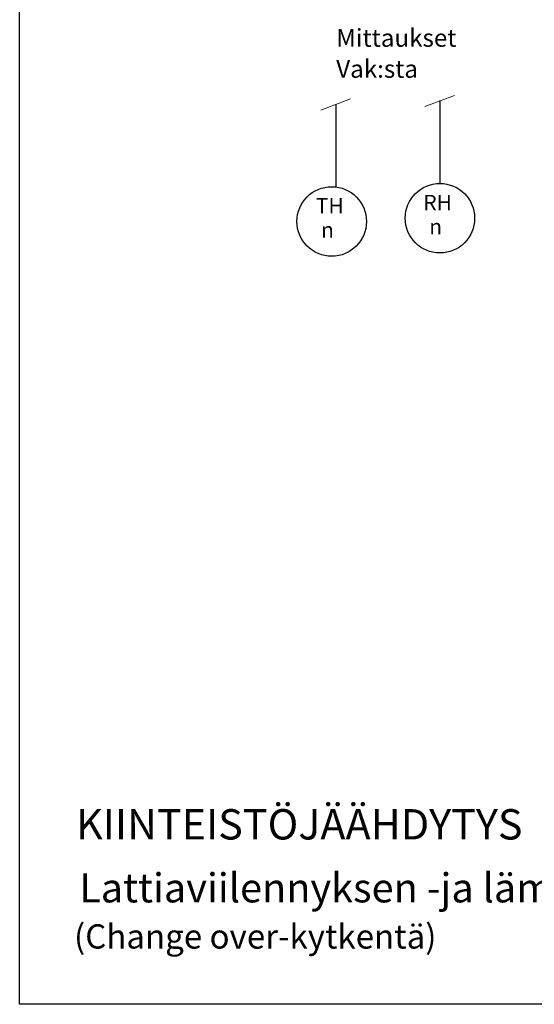
# Model space of a CAD drawing. Extents: x -21596 to -10001, y 2150 to 7897.
# Drawn here: x -11443 to -11358, y 3297 to 3460 of the extents above; entities that cross this region are included whole.
import ezdxf

# ---------------------------------------------------------------- set-up
doc = ezdxf.new("R2010")
doc.units = 0
doc.header["$LTSCALE"] = 10
doc.header["$MEASUREMENT"] = 0
doc.layers.get('0').update_dxf_attribs({"linetype": 'CONTINUOUS'})
doc.layers.add('REUNUS', color=7, linetype='CONTINUOUS', true_color=0x00b9ff)
doc.layers.add('Sähköt', color=1, linetype='CONTINUOUS', true_color=0xff0000)
doc.styles.add('Annotative', font='arial.ttf')
doc.styles.add('ROMANS', font='romans')
doc.styles.get("Standard").update_dxf_attribs({"font": 'arial.ttf'})
doc.styles.add('Style-font080', font='font080.shx')

msp = doc.modelspace()

# ---------------------------------------------------------------- linework, layer by layer
at = {"linetype": 'Continuous', "lineweight": 20, "ltscale": 2}
for p, q in [((-11393.09, 3444.83), (-11388.23, 3446.68)), ((-11375.92, 3445.41), (-11371.06, 3447.25))]:
    msp.add_line(p, q, dxfattribs=at)
for centre in [(-11373.45, 3427.01), (-11391.31, 3426.47)]:
    msp.add_circle(centre, 5.73)
at = {"layer": 'REUNUS', "linetype": 'Continuous'}
msp.add_lwpolyline([(-11442.79, 3594.46), (-11286.54, 3594.45), (-10787.72, 3594.44), (-10000.84, 3594.44), (-10000.84, 3297.43), (-11442.79, 3297.43), (-11442.79, 3594.46)], dxfattribs=at)
at = {"layer": 'Sähköt', "linetype": 'Continuous'}
for p, q in [((-11390.62, 3445.81), (-11390.62, 3432.16)), ((-11373.45, 3446.39), (-11373.45, 3432.73))]:
    msp.add_line(p, q, dxfattribs=at)

# ---------------------------------------------------------------- texts
at = {"color": 7, "linetype": 'Continuous', "lineweight": -3, "style": 'Style-font080'}
for s, height, p in [('Mittaukset ', 2.9292, (-11390.56, 3455.27)), ('Vak:sta', 2.929, (-11390.56, 3450.16))]:
    msp.add_text(s, height=height, dxfattribs=at).set_placement(p)
at = {"linetype": 'Continuous', "lineweight": 20, "style": 'ROMANS'}
for s, height, p in [('KIINTEISTÖJÄÄHDYTYS', 5, (-11433.47, 3324.6)), ('(Change over-kytkentä)  ', 4, (-11433.82, 3306.62))]:
    msp.add_text(s, height=height, dxfattribs=at).set_placement(p)
at = {"linetype": 'Continuous', "lineweight": 20}
msp.add_text('Lattiaviilennyksen -ja lämmityksen  ', height=4.8, dxfattribs=at).set_placement((-11432.97, 3314.23))
at = {"char_height": 2.535, "attachment_point": 3, "style": 'Annotative'}
for s, insert in [('{\\Ftxt|c0;TH}', (-11389.33, 3430.33)), ('{\\Ftxt|c0;RH}', (-11371.47, 3430.86)), ('{\\Ftxt|c0;n}', (-11373.1, 3426.88)), ('{\\Ftxt|c0;n}', (-11390.95, 3426.35))]:
    msp.add_mtext_dynamic_manual_height_columns(s, width=627.2988, gutter_width=12.5, heights=[0], dxfattribs=dict(at, insert=insert))

doc.saveas('drawing.dxf')
